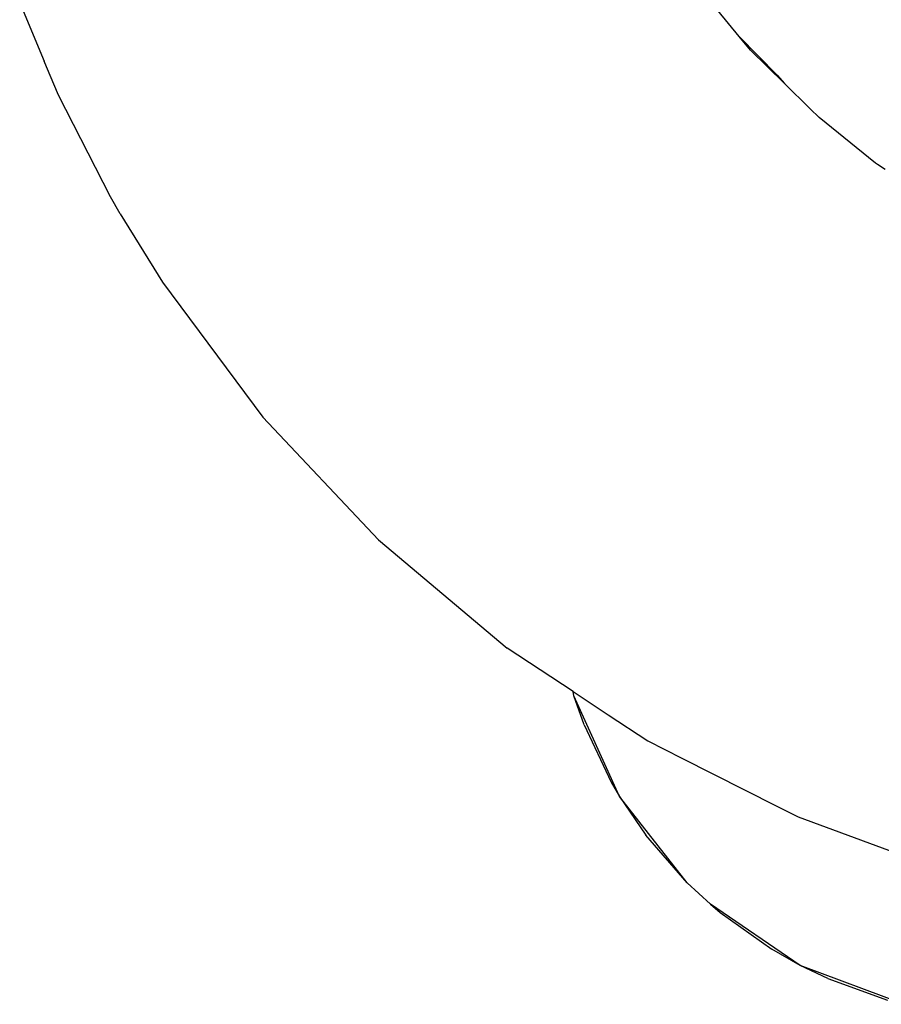
# Model space of a CAD drawing. Units: millimetres. Extents: x -4534 to 4839, y -3372 to 2583.
# Drawn here: x -331 to -275, y 1127 to 1191 of the extents above; entities that cross this region are included whole.
import ezdxf

# ---------------------------------------------------------------- set-up
doc = ezdxf.new("R2010")
doc.units = ezdxf.units.MM
doc.layers.add('Toestel 2D', color=7, linetype='Continuous', lineweight=20)
doc.layers.add('VP-EQ', color=7, linetype='Continuous', true_color=0x8a3492)

# ---------------------------------------------------------------- blocks, each defined once
blk = doc.blocks.new('wd0520')
at = {"layer": 'VP-EQ', "color": 0}
for p, q in [((2047.1321, 48.7204), (2046.8436, 49.0727)), ((2042.4484, 48.9378), (2042.6078, 48.5595)), ((2047.2065, 48.6297), (2047.1321, 48.7204)), ((2047.1321, 48.7204), (2047.3796, 48.4679)), ((2047.2065, 48.6297), (2047.4273, 48.413)), ((2042.6235, 48.5214), (2042.6078, 48.5595)), ((2042.7013, 48.3374), (2042.6235, 48.5214)), ((2047.3796, 48.4679), (2047.4273, 48.413)), ((2047.5949, 48.2485), (2047.4273, 48.413)), ((2043.0397, 47.675), (2042.7013, 48.3374)), ((2047.5949, 48.2485), (2047.6534, 48.1915)), ((2048.0191, 47.8961), (2047.6534, 48.1915)), ((2048.033, 47.8862), (2048.0191, 47.8961)), ((2048.0825, 47.8548), (2048.033, 47.8862)), ((2043.1029, 47.5643), (2043.0397, 47.675)), ((2043.1029, 47.5643), (2043.3775, 47.1211)), ((2043.3775, 47.1211), (2044.0322, 46.2418)), ((2044.0322, 46.2418), (2044.7841, 45.4439)), ((2044.7841, 45.4439), (2045.623, 44.7381)), ((2046.0512, 44.4554), (2045.623, 44.7381)), ((2046.0562, 44.4288), (2046.0512, 44.4554)), ((2046.0512, 44.4554), (2046.2083, 44.3516)), ((2046.1229, 44.2395), (2046.0562, 44.4288)), ((2046.3541, 43.7722), (2046.0562, 44.4288)), ((2046.2083, 44.3516), (2046.2792, 44.3048)), ((2046.2792, 44.3048), (2046.5379, 44.1339)), ((2046.1229, 44.2395), (2046.2991, 43.8665)), ((2046.5379, 44.1339), (2046.7583, 44.0225)), ((2046.7583, 44.0225), (2047.3726, 43.712)), ((2046.2991, 43.8665), (2046.3541, 43.7722)), ((2046.7949, 43.2114), (2046.3541, 43.7722)), ((2046.3541, 43.7722), (2046.5247, 43.5214)), ((2047.3726, 43.712), (2047.5163, 43.6394)), ((2047.5163, 43.6394), (2048.5453, 43.261)), ((2046.7949, 43.2114), (2046.5247, 43.5214)), ((2046.9456, 43.0708), (2046.7949, 43.2114)), ((2047.529, 42.6733), (2046.9456, 43.0708)), ((2046.9456, 43.0708), (2047.0089, 43.0172)), ((2047.0089, 43.0172), (2047.3445, 42.7778)), ((2047.529, 42.6733), (2047.3445, 42.7778)), ((2047.7096, 42.5869), (2047.529, 42.6733)), ((2048.2046, 42.4197), (2047.529, 42.6733)), ((2047.7096, 42.5869), (2048.0979, 42.4477))]:
    blk.add_line(p, q, dxfattribs=at)
blk = doc.blocks.new('WD0520 2D_')
at = {"layer": 'VP-EQ', "color": 0}
blk.add_blockref('wd0520', (0, 0), dxfattribs=at)
blk = doc.blocks.new('VPL-03-WD0520')
at = {"layer": 'Toestel 2D', "xscale": 10, "yscale": 10, "zscale": 10}
blk.add_blockref('WD0520 2D_', (-20755.093, 703.152), dxfattribs=at)

msp = doc.modelspace()

# ---------------------------------------------------------------- block references
msp.add_blockref('VPL-03-WD0520', (0, 0))

doc.saveas('drawing.dxf')
